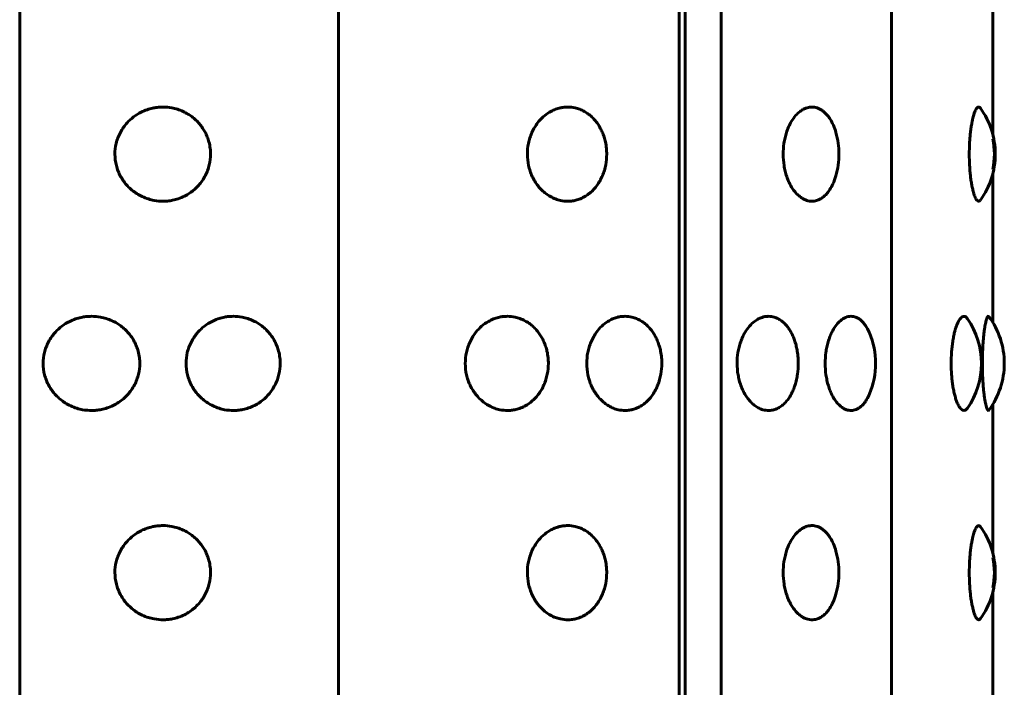
# Model space of a CAD drawing. Units: millimetres. Extents: x -2414 to 2718, y -2272 to 2312.
# Drawn here: x 991 to 1010, y -417 to -404 of the extents above; entities that cross this region are included whole.
import ezdxf

# ---------------------------------------------------------------- set-up
doc = ezdxf.new("R2010")
doc.units = ezdxf.units.MM
doc.linetypes.add('K5LT_BASIC', pattern=[0])

msp = doc.modelspace()

# ---------------------------------------------------------------- linework, layer by layer
at = {"color": 150, "linetype": 'K5LT_BASIC', "lineweight": 60, "true_color": 0x0080ff}
for p, q in [((990.898, -333.964), (990.898, -431.964)), ((996.996, -431.964), (996.996, -333.964)), ((1003.512, -333.964), (1003.512, -431.964)), ((1003.628, -431.964), (1003.628, -333.964)), ((1004.319, -333.964), (1004.319, -431.964)), ((1007.573, -431.964), (1007.573, -333.964)), ((1009.515, -403.745), (1009.515, -406.594)), ((1009.515, -407.334), (1009.515, -410.183)), ((1009.515, -411.745), (1009.515, -414.594)), ((1009.515, -415.334), (1009.515, -418.183))]:
    msp.add_line(p, q, dxfattribs=at)
for centre, start, end in [((1008.061, -406.964), 0, 35.8085), ((1005.07, -406.964), 0, 15.9805), ((1008.044, -406.964), 348.7583, 11.2417), ((1005.07, -406.964), 344.0195, 0), ((1008.061, -406.964), 324.1915, 0), ((1007.797, -410.964), 0, 34.6731), ((1008.234, -410.964), 0, 36.5195), ((1005.772, -410.964), 0, 22.8577), ((1005.772, -410.964), 337.1423, 0), ((1007.797, -410.964), 325.3269, 0), ((1008.234, -410.964), 323.4805, 0), ((1008.061, -414.964), 0, 35.8085), ((1005.07, -414.964), 0, 15.9805), ((1008.044, -414.964), 348.7583, 11.2417), ((1005.07, -414.964), 344.0195, 0), ((1008.061, -414.964), 324.1915, 0)]:
    msp.add_arc(centre, 1.5, start, end, dxfattribs=at)
for points, knots in [([(994.549, -406.964), (994.549, -406.929), (994.545, -406.85), (994.523, -406.74), (994.488, -406.635), (994.448, -406.546), (994.397, -406.462), (994.338, -406.384), (994.269, -406.311), (994.195, -406.249), (994.113, -406.194), (994.022, -406.145), (993.918, -406.105), (993.789, -406.073), (993.658, -406.061), (993.535, -406.068), (993.433, -406.085), (993.331, -406.114), (993.205, -406.166), (993.074, -406.248), (992.963, -406.35), (992.881, -406.452), (992.822, -406.547), (992.775, -406.651), (992.732, -406.789), (992.719, -406.895), (992.72, -406.964)], [0, 0, 0, 0, 0.999677, 2.219276, 3.137899, 4.129941, 4.98307, 5.929472, 6.883362, 7.844735, 8.700713, 9.686808, 10.808963, 11.874784, 13.50003, 14.571727, 15.383667, 16.460572, 17.591289, 19.248947, 20.84246, 21.836827, 22.946931, 24.009901, 25.046099, 27, 27, 27, 27]), ([(1002.128, -406.964), (1002.128, -406.929), (1002.124, -406.85), (1002.107, -406.74), (1002.079, -406.635), (1002.045, -406.546), (1002.004, -406.462), (1001.957, -406.384), (1001.9, -406.311), (1001.84, -406.249), (1001.773, -406.194), (1001.698, -406.145), (1001.613, -406.105), (1001.507, -406.073), (1001.398, -406.061), (1001.296, -406.068), (1001.211, -406.085), (1001.126, -406.114), (1001.021, -406.166), (1000.91, -406.248), (1000.816, -406.35), (1000.747, -406.452), (1000.697, -406.547), (1000.657, -406.651), (1000.621, -406.789), (1000.61, -406.895), (1000.61, -406.964)], [0, 0, 0, 0, 0.999677, 2.219276, 3.137899, 4.129941, 4.98307, 5.929472, 6.883362, 7.844735, 8.700713, 9.686808, 10.808963, 11.874784, 13.50003, 14.571727, 15.383667, 16.460572, 17.591289, 19.248947, 20.84246, 21.836827, 22.946931, 24.009901, 25.046099, 27, 27, 27, 27]), ([(1006.512, -406.551), (1006.499, -406.503), (1006.466, -406.411), (1006.412, -406.307), (1006.359, -406.231), (1006.31, -406.177), (1006.259, -406.134), (1006.207, -406.101), (1006.139, -406.072), (1006.066, -406.061), (1005.994, -406.068), (1005.934, -406.085), (1005.874, -406.114), (1005.799, -406.166), (1005.72, -406.248), (1005.653, -406.35), (1005.603, -406.452), (1005.567, -406.547), (1005.538, -406.651), (1005.512, -406.789), (1005.504, -406.895), (1005.504, -406.964)], [0, 0, 0, 0, 1.485222, 2.939174, 3.873024, 4.811157, 5.753552, 6.594061, 7.50207, 9.064834, 10.091694, 10.869665, 11.901514, 12.984925, 14.573231, 16.100075, 17.052841, 18.116501, 19.134999, 20.127845, 22, 22, 22, 22]), ([(1009.277, -406.086), (1009.267, -406.072), (1009.248, -406.059), (1009.224, -406.069), (1009.206, -406.087), (1009.188, -406.115), (1009.169, -406.156), (1009.148, -406.216), (1009.13, -406.287), (1009.113, -406.37), (1009.099, -406.452), (1009.086, -406.547), (1009.076, -406.651), (1009.067, -406.789), (1009.064, -406.895), (1009.064, -406.964)], [0, 0, 0, 0, 2.019916, 3.264447, 4.063175, 5.12575, 6.180031, 7.225899, 8.717481, 9.62347, 10.653201, 11.802786, 12.903559, 13.976609, 16, 16, 16, 16]), ([(992.72, -406.964), (992.719, -407.038), (992.734, -407.148), (992.779, -407.289), (992.827, -407.39), (992.887, -407.486), (992.96, -407.574), (993.044, -407.653), (993.139, -407.722), (993.244, -407.78), (993.355, -407.823), (993.49, -407.856), (993.614, -407.867), (993.733, -407.861), (993.829, -407.846), (993.937, -407.817), (994.047, -407.772), (994.15, -407.712), (994.242, -407.642), (994.323, -407.562), (994.393, -407.473), (994.45, -407.378), (994.495, -407.276), (994.537, -407.139), (994.549, -407.033), (994.549, -406.964)], [0, 0, 0, 0, 1.997256, 3.00049, 4.01236, 5.034747, 6.07181, 7.120951, 8.182905, 9.258048, 10.40466, 11.436611, 13.080768, 13.812654, 14.72355, 15.752482, 16.898196, 17.979052, 19.041139, 20.080987, 21.099266, 22.115477, 23.126877, 24.120417, 26, 26, 26, 26]), ([(1000.61, -406.964), (1000.61, -407.038), (1000.622, -407.148), (1000.661, -407.289), (1000.701, -407.39), (1000.753, -407.486), (1000.814, -407.574), (1000.885, -407.653), (1000.965, -407.722), (1001.053, -407.78), (1001.146, -407.823), (1001.259, -407.856), (1001.362, -407.867), (1001.461, -407.861), (1001.54, -407.846), (1001.629, -407.817), (1001.719, -407.772), (1001.803, -407.712), (1001.879, -407.642), (1001.945, -407.562), (1002.001, -407.473), (1002.048, -407.378), (1002.084, -407.276), (1002.118, -407.139), (1002.128, -407.033), (1002.128, -406.964)], [0, 0, 0, 0, 1.997256, 3.00049, 4.01236, 5.034747, 6.07181, 7.120951, 8.182905, 9.258048, 10.40466, 11.436611, 13.080768, 13.812654, 14.72355, 15.752482, 16.898196, 17.979052, 19.041139, 20.080987, 21.099266, 22.115477, 23.126877, 24.120417, 26, 26, 26, 26]), ([(1005.504, -406.964), (1005.504, -407.038), (1005.513, -407.148), (1005.541, -407.29), (1005.57, -407.391), (1005.607, -407.487), (1005.652, -407.575), (1005.703, -407.654), (1005.76, -407.723), (1005.822, -407.779), (1005.894, -407.827), (1005.987, -407.863), (1006.086, -407.868), (1006.169, -407.845), (1006.232, -407.813), (1006.289, -407.772), (1006.346, -407.714), (1006.403, -407.636), (1006.462, -407.528), (1006.496, -407.433), (1006.513, -407.377)], [0, 0, 0, 0, 1.89941, 2.854806, 3.817671, 4.790376, 5.774755, 6.771259, 7.786234, 8.812346, 9.828509, 11.190042, 13.031065, 14.224954, 15.015969, 16.032233, 17.05868, 18.053162, 19.364741, 21, 21, 21, 21]), ([(1009.064, -406.964), (1009.064, -407.038), (1009.067, -407.148), (1009.077, -407.29), (1009.087, -407.391), (1009.1, -407.487), (1009.116, -407.575), (1009.133, -407.653), (1009.151, -407.719), (1009.176, -407.791), (1009.207, -407.849), (1009.238, -407.868), (1009.261, -407.86), (1009.272, -407.849), (1009.277, -407.842)], [0, 0, 0, 0, 2.016237, 3.030396, 4.052484, 5.085016, 6.129942, 7.187737, 8.241383, 9.211675, 11.238884, 13.123896, 13.99075, 15, 15, 15, 15]), ([(1009.03, -410.111), (1009.017, -410.091), (1008.991, -410.067), (1008.952, -410.061), (1008.917, -410.079), (1008.886, -410.113), (1008.86, -410.154), (1008.838, -410.199), (1008.818, -410.248), (1008.8, -410.303), (1008.782, -410.369), (1008.763, -410.451), (1008.747, -410.547), (1008.733, -410.651), (1008.721, -410.789), (1008.717, -410.895), (1008.717, -410.964)], [0, 0, 0, 0, 1.887781, 3.354553, 4.818252, 6.11428, 7.081295, 8.014567, 8.863684, 9.662233, 10.57863, 11.618622, 12.778313, 13.885505, 14.964812, 17, 17, 17, 17]), ([(1009.44, -410.071), (1009.434, -410.064), (1009.425, -410.061), (1009.412, -410.076), (1009.402, -410.095), (1009.392, -410.123), (1009.38, -410.17), (1009.367, -410.231), (1009.356, -410.304), (1009.347, -410.37), (1009.338, -410.452), (1009.329, -410.547), (1009.323, -410.651), (1009.316, -410.789), (1009.315, -410.895), (1009.315, -410.964)], [0, 0, 0, 0, 1.897199, 2.846096, 3.795049, 4.744111, 5.6814, 7.475779, 8.302162, 9.259817, 10.348274, 11.563419, 12.72697, 13.861216, 16, 16, 16, 16]), ([(993.195, -410.964), (993.195, -410.929), (993.19, -410.85), (993.169, -410.74), (993.134, -410.635), (993.092, -410.546), (993.041, -410.462), (992.981, -410.384), (992.911, -410.311), (992.836, -410.249), (992.754, -410.194), (992.661, -410.145), (992.556, -410.105), (992.426, -410.073), (992.293, -410.061), (992.169, -410.068), (992.066, -410.085), (991.963, -410.114), (991.836, -410.166), (991.703, -410.248), (991.592, -410.35), (991.509, -410.452), (991.449, -410.547), (991.402, -410.651), (991.36, -410.789), (991.347, -410.895), (991.347, -410.964)], [0, 0, 0, 0, 0.999677, 2.219276, 3.137899, 4.129941, 4.98307, 5.929472, 6.883362, 7.844735, 8.700713, 9.686808, 10.808963, 11.874784, 13.50003, 14.571727, 15.383667, 16.460572, 17.591289, 19.248947, 20.84246, 21.836827, 22.946931, 24.009901, 25.046099, 27, 27, 27, 27]), ([(995.881, -410.964), (995.881, -410.929), (995.877, -410.85), (995.856, -410.74), (995.822, -410.635), (995.782, -410.546), (995.732, -410.462), (995.674, -410.384), (995.606, -410.311), (995.533, -410.249), (995.454, -410.194), (995.364, -410.145), (995.262, -410.105), (995.134, -410.073), (995.005, -410.061), (994.884, -410.068), (994.784, -410.085), (994.683, -410.114), (994.559, -410.166), (994.429, -410.248), (994.32, -410.35), (994.239, -410.452), (994.18, -410.547), (994.134, -410.651), (994.092, -410.789), (994.08, -410.895), (994.08, -410.964)], [0, 0, 0, 0, 0.999677, 2.219276, 3.137899, 4.129941, 4.98307, 5.929472, 6.883362, 7.844735, 8.700713, 9.686808, 10.808963, 11.874784, 13.50003, 14.571727, 15.383667, 16.460572, 17.591289, 19.248947, 20.84246, 21.836827, 22.946931, 24.009901, 25.046099, 27, 27, 27, 27]), ([(1001.012, -410.964), (1001.012, -410.929), (1001.008, -410.85), (1000.99, -410.74), (1000.96, -410.635), (1000.925, -410.546), (1000.882, -410.462), (1000.832, -410.384), (1000.773, -410.311), (1000.709, -410.249), (1000.639, -410.194), (1000.56, -410.145), (1000.471, -410.105), (1000.359, -410.073), (1000.245, -410.061), (1000.139, -410.068), (1000.049, -410.085), (999.96, -410.114), (999.85, -410.166), (999.734, -410.248), (999.637, -410.35), (999.564, -410.452), (999.512, -410.547), (999.47, -410.651), (999.433, -410.789), (999.422, -410.895), (999.422, -410.964)], [0, 0, 0, 0, 0.999677, 2.219276, 3.137899, 4.129941, 4.98307, 5.929472, 6.883362, 7.844735, 8.700713, 9.686808, 10.808963, 11.874784, 13.50003, 14.571727, 15.383667, 16.460572, 17.591289, 19.248947, 20.84246, 21.836827, 22.946931, 24.009901, 25.046099, 27, 27, 27, 27]), ([(1003.183, -410.964), (1003.183, -410.929), (1003.179, -410.85), (1003.163, -410.74), (1003.136, -410.635), (1003.105, -410.546), (1003.066, -410.462), (1003.022, -410.384), (1002.969, -410.311), (1002.911, -410.249), (1002.849, -410.194), (1002.778, -410.145), (1002.697, -410.105), (1002.597, -410.073), (1002.494, -410.061), (1002.397, -410.068), (1002.316, -410.085), (1002.236, -410.114), (1002.136, -410.166), (1002.031, -410.248), (1001.942, -410.35), (1001.876, -410.452), (1001.828, -410.547), (1001.79, -410.651), (1001.756, -410.789), (1001.746, -410.895), (1001.746, -410.964)], [0, 0, 0, 0, 0.999677, 2.219276, 3.137899, 4.129941, 4.98307, 5.929472, 6.883362, 7.844735, 8.700713, 9.686808, 10.808963, 11.874784, 13.50003, 14.571727, 15.383667, 16.460572, 17.591289, 19.248947, 20.84246, 21.836827, 22.946931, 24.009901, 25.046099, 27, 27, 27, 27]), ([(1005.793, -410.964), (1005.793, -410.929), (1005.79, -410.85), (1005.777, -410.74), (1005.756, -410.635), (1005.731, -410.546), (1005.7, -410.462), (1005.664, -410.384), (1005.621, -410.311), (1005.575, -410.249), (1005.525, -410.194), (1005.468, -410.145), (1005.403, -410.105), (1005.321, -410.073), (1005.238, -410.061), (1005.159, -410.068), (1005.093, -410.085), (1005.027, -410.114), (1004.945, -410.166), (1004.858, -410.248), (1004.785, -410.35), (1004.73, -410.452), (1004.691, -410.547), (1004.659, -410.651), (1004.631, -410.789), (1004.622, -410.895), (1004.622, -410.964)], [0, 0, 0, 0, 0.999677, 2.219276, 3.137899, 4.129941, 4.98307, 5.929472, 6.883362, 7.844735, 8.700713, 9.686808, 10.808963, 11.874784, 13.50003, 14.571727, 15.383667, 16.460572, 17.591289, 19.248947, 20.84246, 21.836827, 22.946931, 24.009901, 25.046099, 27, 27, 27, 27]), ([(1007.155, -410.382), (1007.132, -410.328), (1007.095, -410.259), (1007.04, -410.188), (1006.997, -410.143), (1006.947, -410.105), (1006.882, -410.073), (1006.813, -410.061), (1006.749, -410.068), (1006.695, -410.085), (1006.641, -410.114), (1006.573, -410.166), (1006.502, -410.248), (1006.442, -410.35), (1006.397, -410.452), (1006.364, -410.547), (1006.338, -410.651), (1006.314, -410.789), (1006.307, -410.895), (1006.307, -410.964)], [0, 0, 0, 0, 1.925534, 2.737345, 3.566098, 4.543231, 5.611625, 7.157696, 8.177184, 8.949569, 9.974011, 11.049644, 12.626548, 14.142431, 15.088356, 16.144381, 17.155567, 18.141285, 20, 20, 20, 20]), ([(991.347, -410.964), (991.347, -411.038), (991.361, -411.148), (991.407, -411.289), (991.455, -411.39), (991.516, -411.486), (991.589, -411.574), (991.674, -411.653), (991.769, -411.722), (991.875, -411.78), (991.987, -411.823), (992.124, -411.856), (992.249, -411.867), (992.369, -411.861), (992.466, -411.846), (992.575, -411.817), (992.686, -411.772), (992.791, -411.712), (992.884, -411.642), (992.966, -411.562), (993.036, -411.473), (993.095, -411.378), (993.14, -411.276), (993.183, -411.139), (993.195, -411.033), (993.195, -410.964)], [0, 0, 0, 0, 1.997256, 3.00049, 4.01236, 5.034747, 6.07181, 7.120951, 8.182905, 9.258048, 10.40466, 11.436611, 13.080768, 13.812654, 14.72355, 15.752482, 16.898196, 17.979052, 19.041139, 20.080987, 21.099266, 22.115477, 23.126877, 24.120417, 26, 26, 26, 26]), ([(994.08, -410.964), (994.08, -411.038), (994.094, -411.148), (994.139, -411.289), (994.186, -411.39), (994.245, -411.486), (994.317, -411.574), (994.4, -411.653), (994.494, -411.722), (994.598, -411.78), (994.707, -411.823), (994.84, -411.856), (994.962, -411.867), (995.079, -411.861), (995.174, -411.846), (995.28, -411.817), (995.388, -411.772), (995.49, -411.712), (995.58, -411.642), (995.66, -411.562), (995.728, -411.473), (995.784, -411.378), (995.829, -411.276), (995.869, -411.139), (995.881, -411.033), (995.881, -410.964)], [0, 0, 0, 0, 1.997256, 3.00049, 4.01236, 5.034747, 6.07181, 7.120951, 8.182905, 9.258048, 10.40466, 11.436611, 13.080768, 13.812654, 14.72355, 15.752482, 16.898196, 17.979052, 19.041139, 20.080987, 21.099266, 22.115477, 23.126877, 24.120417, 26, 26, 26, 26]), ([(999.422, -410.964), (999.422, -411.038), (999.434, -411.148), (999.474, -411.289), (999.517, -411.39), (999.57, -411.486), (999.634, -411.574), (999.709, -411.653), (999.792, -411.722), (999.884, -411.78), (999.981, -411.823), (1000.1, -411.856), (1000.207, -411.867), (1000.311, -411.861), (1000.394, -411.846), (1000.487, -411.817), (1000.582, -411.772), (1000.671, -411.712), (1000.75, -411.642), (1000.819, -411.562), (1000.879, -411.473), (1000.928, -411.378), (1000.966, -411.276), (1001.001, -411.139), (1001.012, -411.033), (1001.012, -410.964)], [0, 0, 0, 0, 1.997256, 3.00049, 4.01236, 5.034747, 6.07181, 7.120951, 8.182905, 9.258048, 10.40466, 11.436611, 13.080768, 13.812654, 14.72355, 15.752482, 16.898196, 17.979052, 19.041139, 20.080987, 21.099266, 22.115477, 23.126877, 24.120417, 26, 26, 26, 26]), ([(1001.746, -410.964), (1001.746, -411.038), (1001.757, -411.148), (1001.794, -411.289), (1001.832, -411.39), (1001.881, -411.486), (1001.94, -411.574), (1002.007, -411.653), (1002.083, -411.722), (1002.167, -411.78), (1002.255, -411.823), (1002.362, -411.856), (1002.459, -411.867), (1002.553, -411.861), (1002.628, -411.846), (1002.712, -411.817), (1002.797, -411.772), (1002.877, -411.712), (1002.948, -411.642), (1003.01, -411.562), (1003.063, -411.473), (1003.107, -411.378), (1003.142, -411.276), (1003.173, -411.139), (1003.183, -411.033), (1003.183, -410.964)], [0, 0, 0, 0, 1.997256, 3.00049, 4.01236, 5.034747, 6.07181, 7.120951, 8.182905, 9.258048, 10.40466, 11.436611, 13.080768, 13.812654, 14.72355, 15.752482, 16.898196, 17.979052, 19.041139, 20.080987, 21.099266, 22.115477, 23.126877, 24.120417, 26, 26, 26, 26]), ([(1004.622, -410.964), (1004.622, -411.038), (1004.632, -411.148), (1004.663, -411.289), (1004.694, -411.39), (1004.735, -411.486), (1004.783, -411.574), (1004.839, -411.653), (1004.901, -411.722), (1004.97, -411.78), (1005.042, -411.823), (1005.13, -411.856), (1005.21, -411.867), (1005.286, -411.861), (1005.346, -411.846), (1005.415, -411.817), (1005.483, -411.772), (1005.548, -411.712), (1005.605, -411.642), (1005.655, -411.562), (1005.697, -411.473), (1005.733, -411.378), (1005.76, -411.276), (1005.785, -411.139), (1005.793, -411.033), (1005.793, -410.964)], [0, 0, 0, 0, 1.997256, 3.00049, 4.01236, 5.034747, 6.07181, 7.120951, 8.182905, 9.258048, 10.40466, 11.436611, 13.080768, 13.812654, 14.72355, 15.752482, 16.898196, 17.979052, 19.041139, 20.080987, 21.099266, 22.115477, 23.126877, 24.120417, 26, 26, 26, 26]), ([(1006.307, -410.964), (1006.307, -411.038), (1006.315, -411.148), (1006.34, -411.289), (1006.367, -411.39), (1006.4, -411.486), (1006.44, -411.574), (1006.486, -411.653), (1006.538, -411.722), (1006.594, -411.78), (1006.654, -411.823), (1006.725, -411.856), (1006.79, -411.867), (1006.852, -411.861), (1006.901, -411.846), (1006.956, -411.817), (1007.012, -411.772), (1007.06, -411.716), (1007.109, -411.644), (1007.138, -411.586), (1007.154, -411.547)], [0, 0, 0, 0, 2.07227, 3.113184, 4.163058, 5.223844, 6.299858, 7.388403, 8.490242, 9.605766, 10.795443, 11.866152, 13.572061, 14.331436, 15.276543, 16.344121, 17.532866, 18.654317, 19.529868, 21, 21, 21, 21]), ([(1008.717, -410.964), (1008.717, -411.038), (1008.722, -411.148), (1008.735, -411.29), (1008.748, -411.391), (1008.765, -411.487), (1008.786, -411.575), (1008.809, -411.653), (1008.837, -411.729), (1008.879, -411.812), (1008.931, -411.866), (1008.986, -411.866), (1009.016, -411.837), (1009.03, -411.817)], [0, 0, 0, 0, 1.781461, 2.677528, 3.580602, 4.492903, 5.416155, 6.350778, 7.281731, 8.561725, 10.689891, 12.442947, 14, 14, 14, 14]), ([(1009.315, -410.964), (1009.315, -411.038), (1009.317, -411.148), (1009.323, -411.289), (1009.33, -411.39), (1009.339, -411.486), (1009.349, -411.574), (1009.36, -411.653), (1009.372, -411.722), (1009.385, -411.78), (1009.398, -411.822), (1009.413, -411.855), (1009.427, -411.868), (1009.436, -411.862), (1009.44, -411.857)], [0, 0, 0, 0, 2.128417, 3.197533, 4.275852, 5.36538, 6.470547, 7.588586, 8.720278, 9.866026, 11.087911, 12.149153, 13.854118, 15, 15, 15, 15]), ([(994.549, -414.964), (994.549, -414.929), (994.545, -414.85), (994.523, -414.74), (994.488, -414.635), (994.448, -414.546), (994.397, -414.462), (994.338, -414.384), (994.269, -414.311), (994.195, -414.249), (994.113, -414.194), (994.022, -414.145), (993.918, -414.105), (993.789, -414.073), (993.658, -414.061), (993.535, -414.068), (993.433, -414.085), (993.331, -414.114), (993.205, -414.166), (993.074, -414.248), (992.963, -414.35), (992.881, -414.452), (992.822, -414.547), (992.775, -414.651), (992.732, -414.789), (992.719, -414.895), (992.72, -414.964)], [0, 0, 0, 0, 0.999677, 2.219276, 3.137899, 4.129941, 4.98307, 5.929472, 6.883362, 7.844735, 8.700713, 9.686808, 10.808963, 11.874784, 13.50003, 14.571727, 15.383667, 16.460572, 17.591289, 19.248947, 20.84246, 21.836827, 22.946931, 24.009901, 25.046099, 27, 27, 27, 27]), ([(1002.128, -414.964), (1002.128, -414.929), (1002.124, -414.85), (1002.107, -414.74), (1002.079, -414.635), (1002.045, -414.546), (1002.004, -414.462), (1001.957, -414.384), (1001.9, -414.311), (1001.84, -414.249), (1001.773, -414.194), (1001.698, -414.145), (1001.613, -414.105), (1001.507, -414.073), (1001.398, -414.061), (1001.296, -414.068), (1001.211, -414.085), (1001.126, -414.114), (1001.021, -414.166), (1000.91, -414.248), (1000.816, -414.35), (1000.747, -414.452), (1000.697, -414.547), (1000.657, -414.651), (1000.621, -414.789), (1000.61, -414.895), (1000.61, -414.964)], [0, 0, 0, 0, 0.999677, 2.219276, 3.137899, 4.129941, 4.98307, 5.929472, 6.883362, 7.844735, 8.700713, 9.686808, 10.808963, 11.874784, 13.50003, 14.571727, 15.383667, 16.460572, 17.591289, 19.248947, 20.84246, 21.836827, 22.946931, 24.009901, 25.046099, 27, 27, 27, 27]), ([(1006.512, -414.551), (1006.499, -414.503), (1006.466, -414.411), (1006.412, -414.307), (1006.359, -414.231), (1006.31, -414.177), (1006.259, -414.134), (1006.207, -414.101), (1006.139, -414.072), (1006.066, -414.061), (1005.994, -414.068), (1005.934, -414.085), (1005.874, -414.114), (1005.799, -414.166), (1005.72, -414.248), (1005.653, -414.35), (1005.603, -414.452), (1005.567, -414.547), (1005.538, -414.651), (1005.512, -414.789), (1005.504, -414.895), (1005.504, -414.964)], [0, 0, 0, 0, 1.485222, 2.939174, 3.873024, 4.811157, 5.753552, 6.594061, 7.50207, 9.064834, 10.091694, 10.869665, 11.901514, 12.984925, 14.573231, 16.100075, 17.052841, 18.116501, 19.134999, 20.127845, 22, 22, 22, 22]), ([(1009.277, -414.086), (1009.267, -414.072), (1009.248, -414.059), (1009.224, -414.069), (1009.206, -414.087), (1009.188, -414.115), (1009.169, -414.156), (1009.148, -414.216), (1009.13, -414.287), (1009.113, -414.37), (1009.099, -414.452), (1009.086, -414.547), (1009.076, -414.651), (1009.067, -414.789), (1009.064, -414.895), (1009.064, -414.964)], [0, 0, 0, 0, 2.019916, 3.264447, 4.063175, 5.12575, 6.180031, 7.225899, 8.717481, 9.62347, 10.653201, 11.802786, 12.903559, 13.976609, 16, 16, 16, 16]), ([(992.72, -414.964), (992.719, -415.038), (992.734, -415.148), (992.779, -415.289), (992.827, -415.39), (992.887, -415.486), (992.96, -415.574), (993.044, -415.653), (993.139, -415.722), (993.244, -415.78), (993.355, -415.823), (993.49, -415.856), (993.614, -415.867), (993.733, -415.861), (993.829, -415.846), (993.937, -415.817), (994.047, -415.772), (994.15, -415.712), (994.242, -415.642), (994.323, -415.562), (994.393, -415.473), (994.45, -415.378), (994.495, -415.276), (994.537, -415.139), (994.549, -415.033), (994.549, -414.964)], [0, 0, 0, 0, 1.997256, 3.00049, 4.01236, 5.034747, 6.07181, 7.120951, 8.182905, 9.258048, 10.40466, 11.436611, 13.080768, 13.812654, 14.72355, 15.752482, 16.898196, 17.979052, 19.041139, 20.080987, 21.099266, 22.115477, 23.126877, 24.120417, 26, 26, 26, 26]), ([(1000.61, -414.964), (1000.61, -415.038), (1000.622, -415.148), (1000.661, -415.289), (1000.701, -415.39), (1000.753, -415.486), (1000.814, -415.574), (1000.885, -415.653), (1000.965, -415.722), (1001.053, -415.78), (1001.146, -415.823), (1001.259, -415.856), (1001.362, -415.867), (1001.461, -415.861), (1001.54, -415.846), (1001.629, -415.817), (1001.719, -415.772), (1001.803, -415.712), (1001.879, -415.642), (1001.945, -415.562), (1002.001, -415.473), (1002.048, -415.378), (1002.084, -415.276), (1002.118, -415.139), (1002.128, -415.033), (1002.128, -414.964)], [0, 0, 0, 0, 1.997256, 3.00049, 4.01236, 5.034747, 6.07181, 7.120951, 8.182905, 9.258048, 10.40466, 11.436611, 13.080768, 13.812654, 14.72355, 15.752482, 16.898196, 17.979052, 19.041139, 20.080987, 21.099266, 22.115477, 23.126877, 24.120417, 26, 26, 26, 26]), ([(1005.504, -414.964), (1005.504, -415.038), (1005.513, -415.148), (1005.541, -415.29), (1005.57, -415.391), (1005.607, -415.487), (1005.652, -415.575), (1005.703, -415.654), (1005.76, -415.723), (1005.822, -415.779), (1005.894, -415.827), (1005.987, -415.863), (1006.086, -415.868), (1006.169, -415.845), (1006.232, -415.813), (1006.289, -415.772), (1006.346, -415.714), (1006.403, -415.636), (1006.462, -415.528), (1006.496, -415.433), (1006.513, -415.377)], [0, 0, 0, 0, 1.89941, 2.854806, 3.817671, 4.790376, 5.774755, 6.771259, 7.786234, 8.812346, 9.828509, 11.190042, 13.031065, 14.224954, 15.015969, 16.032233, 17.05868, 18.053162, 19.364741, 21, 21, 21, 21]), ([(1009.064, -414.964), (1009.064, -415.038), (1009.067, -415.148), (1009.077, -415.29), (1009.087, -415.391), (1009.1, -415.487), (1009.116, -415.575), (1009.133, -415.653), (1009.151, -415.719), (1009.176, -415.791), (1009.207, -415.849), (1009.238, -415.868), (1009.261, -415.86), (1009.272, -415.849), (1009.277, -415.842)], [0, 0, 0, 0, 2.016237, 3.030396, 4.052484, 5.085016, 6.129942, 7.187737, 8.241383, 9.211675, 11.238884, 13.123896, 13.99075, 15, 15, 15, 15])]:
    msp.add_open_spline(points, degree=3, knots=knots, dxfattribs=at)

doc.saveas('drawing.dxf')
